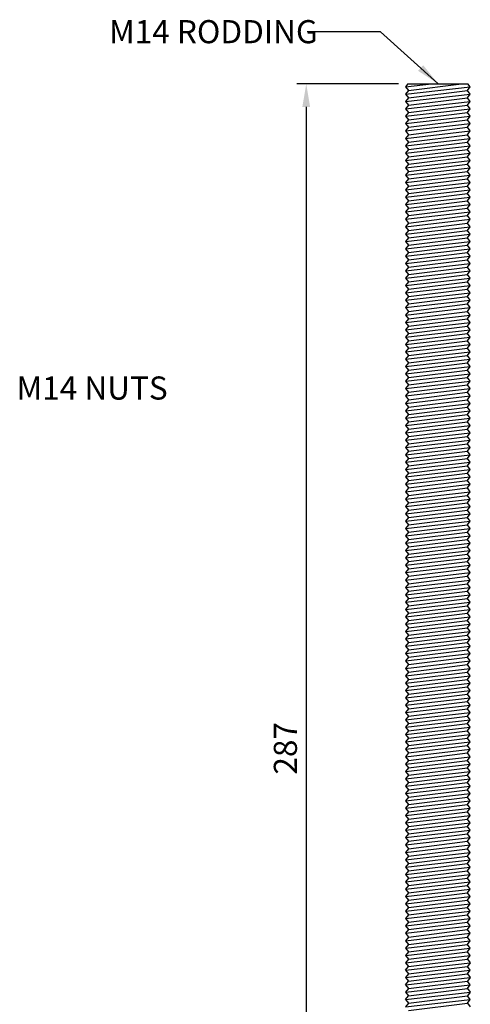
# Model space of a CAD drawing. Units: millimetres. Extents: x 831 to 2596, y 221 to 776.
# Drawn here: x 955 to 1052, y 426 to 639 of the extents above; entities that cross this region are included whole.
import ezdxf

# ---------------------------------------------------------------- set-up
doc = ezdxf.new("R2010")
doc.units = ezdxf.units.MM
for name, color, linetype in [('dims', 7, 'Continuous'), ('ped-01', 5, 'Continuous'), ('TEXT', 7, 'Continuous')]:
    doc.layers.add(name, color=color, linetype=linetype)
doc.styles.add('CS-SATNDARD 1-2', font='simplex.shx', dxfattribs={"width": 0.8, "height": 5})
doc.dimstyles.new('CS-STANDARD-2', dxfattribs={"dimscale": 0, "dimtxt": 5, "dimasz": 5, "dimexe": 2, "dimexo": 2, "dimgap": 2, "dimtad": 1, "dimdec": 0, "dimrnd": 0.25, "dimzin": 0, "dimdsep": 46, "dimtxsty": 'CS-SATNDARD 1-2', "dimcen": 0, "dimclrd": 256, "dimclre": 256, "dimclrt": 256, "dimadec": 0, "dimazin": 0, "dimtfac": 1, "dimtdec": 0, "dimtmove": 1, "dimatfit": 3, "dimfxl": 0, "dimtolj": 1, "dimtzin": 0, "dimarcsym": 0})

# ---------------------------------------------------------------- blocks, each defined once
blk = doc.blocks.new('*D32')
at = {"layer": 'Defpoints', "color": 0, "transparency": 16777216}
for p in [(1038.44, 625.09), (1016.52, 337.88), (1038.1, 337.88)]:
    blk.add_point(p, dxfattribs=at)
at = {"layer": 'dims', "lineweight": -2, "transparency": 16777216}
for p, q in [((1036.44, 625.09), (1014.52, 625.09)), ((1016.52, 620.09), (1016.52, 342.88)), ((1036.1, 337.88), (1014.52, 337.88))]:
    blk.add_line(p, q, dxfattribs=at)
at = {"layer": 'dims', "transparency": 16777216}
for points in [[(1015.68, 620.09), (1017.35, 620.09), (1016.52, 625.09)], [(1015.68, 342.88), (1017.35, 342.88), (1016.52, 337.88)]]:
    blk.add_solid(points, dxfattribs=at)
at = {"layer": 'dims', "transparency": 16777216, "insert": (1012.02, 481.48), "char_height": 5, "attachment_point": 5, "rotation": 90, "style": 'CS-SATNDARD 1-2'}
blk.add_mtext('\\A1;287', dxfattribs=at)

msp = doc.modelspace()

# ---------------------------------------------------------------- linework, layer by layer
at = {"layer": 'ped-01', "color": 8}
for p, q in [((1037.935, 624.449), (1043.535, 625.085)), ((1038.444, 625.085), (1037.935, 624.449)), ((1037.935, 622.858), (1051.935, 624.449)), ((1037.935, 624.449), (1038.571, 623.653)), ((1038.571, 623.653), (1037.935, 622.858)), ((1038.444, 625.085), (1051.425, 625.085)), ((1038.571, 623.653), (1050.025, 625.085)), ((1038.571, 622.062), (1051.298, 623.653)), ((1051.298, 623.653), (1051.935, 624.449)), ((1051.935, 622.858), (1051.298, 623.653)), ((1051.935, 624.449), (1051.425, 625.085)), ((1037.935, 621.267), (1051.935, 622.858)), ((1037.935, 622.858), (1038.571, 622.062)), ((1038.571, 622.062), (1037.935, 621.267)), ((1038.571, 620.471), (1051.298, 622.062)), ((1051.298, 622.062), (1051.935, 622.858)), ((1051.935, 621.267), (1051.298, 622.062)), ((1037.935, 619.676), (1051.935, 621.267)), ((1037.935, 621.267), (1038.571, 620.471)), ((1038.571, 620.471), (1037.935, 619.676)), ((1037.935, 618.085), (1051.935, 619.676)), ((1037.935, 619.676), (1038.571, 618.881)), ((1038.571, 618.881), (1051.298, 620.471)), ((1051.298, 620.471), (1051.935, 621.267)), ((1051.935, 619.676), (1051.298, 620.471)), ((1051.298, 618.881), (1051.935, 619.676)), ((1038.571, 618.881), (1037.935, 618.085)), ((1037.935, 616.494), (1051.935, 618.085)), ((1037.935, 618.085), (1038.571, 617.29)), ((1038.571, 617.29), (1037.935, 616.494)), ((1038.571, 617.29), (1051.298, 618.881)), ((1038.571, 615.699), (1051.298, 617.29)), ((1051.935, 618.085), (1051.298, 618.881)), ((1051.298, 617.29), (1051.935, 618.085)), ((1051.935, 616.494), (1051.298, 617.29)), ((1037.935, 614.903), (1051.935, 616.494)), ((1037.935, 616.494), (1038.571, 615.699)), ((1038.571, 615.699), (1037.935, 614.903)), ((1038.571, 614.108), (1051.298, 615.699)), ((1051.298, 615.699), (1051.935, 616.494)), ((1051.935, 614.903), (1051.298, 615.699)), ((1037.935, 613.312), (1051.935, 614.903)), ((1037.935, 614.903), (1038.571, 614.108)), ((1038.571, 614.108), (1037.935, 613.312)), ((1037.935, 611.721), (1051.935, 613.312)), ((1037.935, 613.312), (1038.571, 612.517)), ((1038.571, 612.517), (1051.298, 614.108)), ((1051.298, 614.108), (1051.935, 614.903)), ((1051.935, 613.312), (1051.298, 614.108)), ((1051.298, 612.517), (1051.935, 613.312)), ((1038.571, 612.517), (1037.935, 611.721)), ((1037.935, 610.131), (1051.935, 611.721)), ((1037.935, 611.721), (1038.571, 610.926)), ((1038.571, 610.926), (1037.935, 610.131)), ((1038.571, 610.926), (1051.298, 612.517)), ((1038.571, 609.335), (1051.298, 610.926)), ((1051.935, 611.721), (1051.298, 612.517)), ((1051.298, 610.926), (1051.935, 611.721)), ((1051.935, 610.131), (1051.298, 610.926)), ((1037.935, 608.54), (1051.935, 610.131)), ((1037.935, 610.131), (1038.571, 609.335)), ((1038.571, 609.335), (1037.935, 608.54)), ((1038.571, 607.744), (1051.298, 609.335)), ((1051.298, 609.335), (1051.935, 610.131)), ((1051.935, 608.54), (1051.298, 609.335)), ((1037.935, 606.949), (1051.935, 608.54)), ((1037.935, 608.54), (1038.571, 607.744)), ((1038.571, 607.744), (1037.935, 606.949)), ((1037.935, 605.358), (1051.935, 606.949)), ((1037.935, 606.949), (1038.571, 606.153)), ((1038.571, 606.153), (1051.298, 607.744)), ((1051.298, 607.744), (1051.935, 608.54)), ((1051.935, 606.949), (1051.298, 607.744)), ((1051.298, 606.153), (1051.935, 606.949)), ((1038.571, 606.153), (1037.935, 605.358)), ((1037.935, 603.767), (1051.935, 605.358)), ((1037.935, 605.358), (1038.571, 604.562)), ((1038.571, 604.562), (1037.935, 603.767)), ((1038.571, 604.562), (1051.298, 606.153)), ((1038.571, 602.971), (1051.298, 604.562)), ((1051.935, 605.358), (1051.298, 606.153)), ((1051.298, 604.562), (1051.935, 605.358)), ((1051.935, 603.767), (1051.298, 604.562)), ((1037.935, 602.176), (1051.935, 603.767)), ((1037.935, 603.767), (1038.571, 602.971)), ((1038.571, 602.971), (1037.935, 602.176)), ((1038.571, 601.381), (1051.298, 602.971)), ((1051.298, 602.971), (1051.935, 603.767)), ((1051.935, 602.176), (1051.298, 602.971)), ((1037.935, 600.585), (1051.935, 602.176)), ((1037.935, 602.176), (1038.571, 601.381)), ((1038.571, 601.381), (1037.935, 600.585)), ((1037.935, 598.994), (1051.935, 600.585)), ((1037.935, 600.585), (1038.571, 599.79)), ((1038.571, 599.79), (1051.298, 601.381)), ((1051.298, 601.381), (1051.935, 602.176)), ((1051.935, 600.585), (1051.298, 601.381)), ((1051.298, 599.79), (1051.935, 600.585)), ((1038.571, 599.79), (1037.935, 598.994)), ((1037.935, 597.403), (1051.935, 598.994)), ((1037.935, 598.994), (1038.571, 598.199)), ((1038.571, 598.199), (1037.935, 597.403)), ((1038.571, 598.199), (1051.298, 599.79)), ((1038.571, 596.608), (1051.298, 598.199)), ((1051.935, 598.994), (1051.298, 599.79)), ((1051.298, 598.199), (1051.935, 598.994)), ((1051.935, 597.403), (1051.298, 598.199)), ((1037.935, 595.812), (1051.935, 597.403)), ((1037.935, 597.403), (1038.571, 596.608)), ((1038.571, 596.608), (1037.935, 595.812)), ((1038.571, 595.017), (1051.298, 596.608)), ((1051.298, 596.608), (1051.935, 597.403)), ((1051.935, 595.812), (1051.298, 596.608)), ((1037.935, 594.221), (1051.935, 595.812)), ((1037.935, 595.812), (1038.571, 595.017)), ((1038.571, 595.017), (1037.935, 594.221)), ((1037.935, 592.631), (1051.935, 594.221)), ((1037.935, 594.221), (1038.571, 593.426)), ((1038.571, 593.426), (1051.298, 595.017)), ((1051.298, 595.017), (1051.935, 595.812)), ((1051.935, 594.221), (1051.298, 595.017)), ((1051.298, 593.426), (1051.935, 594.221)), ((1038.571, 593.426), (1037.935, 592.631)), ((1037.935, 591.04), (1051.935, 592.631)), ((1037.935, 592.631), (1038.571, 591.835)), ((1038.571, 591.835), (1037.935, 591.04)), ((1038.571, 591.835), (1051.298, 593.426)), ((1038.571, 590.244), (1051.298, 591.835)), ((1051.935, 592.631), (1051.298, 593.426)), ((1051.298, 591.835), (1051.935, 592.631)), ((1051.935, 591.04), (1051.298, 591.835)), ((1037.935, 589.449), (1051.935, 591.04)), ((1037.935, 591.04), (1038.571, 590.244)), ((1038.571, 590.244), (1037.935, 589.449)), ((1038.571, 588.653), (1051.298, 590.244)), ((1051.298, 590.244), (1051.935, 591.04)), ((1051.935, 589.449), (1051.298, 590.244)), ((1037.935, 587.858), (1051.935, 589.449)), ((1037.935, 589.449), (1038.571, 588.653)), ((1038.571, 588.653), (1037.935, 587.858)), ((1037.935, 586.267), (1051.935, 587.858)), ((1037.935, 587.858), (1038.571, 587.062)), ((1038.571, 587.062), (1051.298, 588.653)), ((1051.298, 588.653), (1051.935, 589.449)), ((1051.935, 587.858), (1051.298, 588.653)), ((1051.298, 587.062), (1051.935, 587.858)), ((1038.571, 587.062), (1037.935, 586.267)), ((1037.935, 584.676), (1051.935, 586.267)), ((1037.935, 586.267), (1038.571, 585.471)), ((1038.571, 585.471), (1037.935, 584.676)), ((1038.571, 585.471), (1051.298, 587.062)), ((1038.571, 583.881), (1051.298, 585.471)), ((1051.935, 586.267), (1051.298, 587.062)), ((1051.298, 585.471), (1051.935, 586.267)), ((1051.935, 584.676), (1051.298, 585.471)), ((1037.935, 583.085), (1051.935, 584.676)), ((1037.935, 584.676), (1038.571, 583.881)), ((1038.571, 583.881), (1037.935, 583.085)), ((1038.571, 582.29), (1051.298, 583.881)), ((1051.298, 583.881), (1051.935, 584.676)), ((1051.935, 583.085), (1051.298, 583.881)), ((1037.935, 581.494), (1051.935, 583.085)), ((1037.935, 583.085), (1038.571, 582.29)), ((1038.571, 582.29), (1037.935, 581.494)), ((1037.935, 579.903), (1051.935, 581.494)), ((1037.935, 581.494), (1038.571, 580.699)), ((1038.571, 580.699), (1051.298, 582.29)), ((1051.298, 582.29), (1051.935, 583.085)), ((1051.935, 581.494), (1051.298, 582.29)), ((1051.298, 580.699), (1051.935, 581.494)), ((1038.571, 580.699), (1037.935, 579.903)), ((1037.935, 578.312), (1051.935, 579.903)), ((1037.935, 579.903), (1038.571, 579.108)), ((1038.571, 579.108), (1037.935, 578.312)), ((1038.571, 579.108), (1051.298, 580.699)), ((1038.571, 577.517), (1051.298, 579.108)), ((1051.935, 579.903), (1051.298, 580.699)), ((1051.298, 579.108), (1051.935, 579.903)), ((1051.935, 578.312), (1051.298, 579.108)), ((1037.935, 576.721), (1051.935, 578.312)), ((1037.935, 578.312), (1038.571, 577.517)), ((1038.571, 577.517), (1037.935, 576.721)), ((1037.935, 575.131), (1051.935, 576.721)), ((1037.935, 576.721), (1038.571, 575.926)), ((1038.571, 575.926), (1051.298, 577.517)), ((1051.298, 577.517), (1051.935, 578.312)), ((1051.935, 576.721), (1051.298, 577.517)), ((1051.298, 575.926), (1051.935, 576.721)), ((1038.571, 575.926), (1037.935, 575.131)), ((1037.935, 573.54), (1051.935, 575.131)), ((1037.935, 575.131), (1038.571, 574.335)), ((1038.571, 574.335), (1051.298, 575.926)), ((1051.935, 575.131), (1051.298, 575.926)), ((1051.298, 574.335), (1051.935, 575.131)), ((1038.571, 574.335), (1037.935, 573.54)), ((1037.935, 571.949), (1051.935, 573.54)), ((1037.935, 573.54), (1038.571, 572.744)), ((1038.571, 572.744), (1037.935, 571.949)), ((1038.571, 572.744), (1051.298, 574.335)), ((1038.571, 571.153), (1051.298, 572.744)), ((1051.935, 573.54), (1051.298, 574.335)), ((1051.298, 572.744), (1051.935, 573.54)), ((1051.935, 571.949), (1051.298, 572.744)), ((1037.935, 570.358), (1051.935, 571.949)), ((1037.935, 571.949), (1038.571, 571.153)), ((1038.571, 571.153), (1037.935, 570.358)), ((1037.935, 568.767), (1051.935, 570.358)), ((1037.935, 570.358), (1038.571, 569.562)), ((1038.571, 569.562), (1051.298, 571.153)), ((1051.298, 571.153), (1051.935, 571.949)), ((1051.935, 570.358), (1051.298, 571.153)), ((1051.298, 569.562), (1051.935, 570.358)), ((1038.571, 569.562), (1037.935, 568.767)), ((1037.935, 567.176), (1051.935, 568.767)), ((1037.935, 568.767), (1038.571, 567.971)), ((1038.571, 567.971), (1051.298, 569.562)), ((1051.935, 568.767), (1051.298, 569.562)), ((1051.298, 567.971), (1051.935, 568.767)), ((1038.571, 567.971), (1037.935, 567.176)), ((1037.935, 565.585), (1051.935, 567.176)), ((1037.935, 567.176), (1038.571, 566.381)), ((1038.571, 566.381), (1037.935, 565.585)), ((1038.571, 566.381), (1051.298, 567.971)), ((1038.571, 564.79), (1051.298, 566.381)), ((1051.935, 567.176), (1051.298, 567.971)), ((1051.298, 566.381), (1051.935, 567.176)), ((1051.935, 565.585), (1051.298, 566.381)), ((1037.935, 563.994), (1051.935, 565.585)), ((1037.935, 565.585), (1038.571, 564.79)), ((1038.571, 564.79), (1037.935, 563.994)), ((1037.935, 562.403), (1051.935, 563.994)), ((1037.935, 563.994), (1038.571, 563.199)), ((1038.571, 563.199), (1051.298, 564.79)), ((1051.298, 564.79), (1051.935, 565.585)), ((1051.935, 563.994), (1051.298, 564.79)), ((1051.298, 563.199), (1051.935, 563.994)), ((1038.571, 563.199), (1037.935, 562.403)), ((1037.935, 560.812), (1051.935, 562.403)), ((1037.935, 562.403), (1038.571, 561.608)), ((1038.571, 561.608), (1051.298, 563.199)), ((1051.935, 562.403), (1051.298, 563.199)), ((1051.298, 561.608), (1051.935, 562.403)), ((1038.571, 561.608), (1037.935, 560.812)), ((1037.935, 559.221), (1051.935, 560.812)), ((1037.935, 560.812), (1038.571, 560.017)), ((1038.571, 560.017), (1037.935, 559.221)), ((1038.571, 560.017), (1051.298, 561.608)), ((1038.571, 558.426), (1051.298, 560.017)), ((1051.935, 560.812), (1051.298, 561.608)), ((1051.298, 560.017), (1051.935, 560.812)), ((1051.935, 559.221), (1051.298, 560.017)), ((1037.935, 557.631), (1051.935, 559.221)), ((1037.935, 559.221), (1038.571, 558.426)), ((1038.571, 558.426), (1037.935, 557.631)), ((1037.935, 556.04), (1051.935, 557.631)), ((1037.935, 557.631), (1038.571, 556.835)), ((1038.571, 556.835), (1051.298, 558.426)), ((1051.298, 558.426), (1051.935, 559.221)), ((1051.935, 557.631), (1051.298, 558.426)), ((1051.298, 556.835), (1051.935, 557.631)), ((1038.571, 556.835), (1037.935, 556.04)), ((1037.935, 554.449), (1051.935, 556.04)), ((1037.935, 556.04), (1038.571, 555.244)), ((1038.571, 555.244), (1051.298, 556.835)), ((1051.935, 556.04), (1051.298, 556.835)), ((1051.298, 555.244), (1051.935, 556.04)), ((1038.571, 555.244), (1037.935, 554.449)), ((1037.935, 552.858), (1051.935, 554.449)), ((1037.935, 554.449), (1038.571, 553.653)), ((1038.571, 553.653), (1037.935, 552.858)), ((1038.571, 553.653), (1051.298, 555.244)), ((1038.571, 552.062), (1051.298, 553.653)), ((1051.935, 554.449), (1051.298, 555.244)), ((1051.298, 553.653), (1051.935, 554.449)), ((1051.935, 552.858), (1051.298, 553.653)), ((1037.935, 551.267), (1051.935, 552.858)), ((1037.935, 552.858), (1038.571, 552.062)), ((1038.571, 552.062), (1037.935, 551.267)), ((1037.935, 549.676), (1051.935, 551.267)), ((1037.935, 551.267), (1038.571, 550.471)), ((1038.571, 550.471), (1051.298, 552.062)), ((1051.298, 552.062), (1051.935, 552.858)), ((1051.935, 551.267), (1051.298, 552.062)), ((1051.298, 550.471), (1051.935, 551.267)), ((1038.571, 550.471), (1037.935, 549.676)), ((1037.935, 548.085), (1051.935, 549.676)), ((1037.935, 549.676), (1038.571, 548.881)), ((1038.571, 548.881), (1051.298, 550.471)), ((1051.935, 549.676), (1051.298, 550.471)), ((1051.298, 548.881), (1051.935, 549.676)), ((1038.571, 548.881), (1037.935, 548.085)), ((1037.935, 546.494), (1051.935, 548.085)), ((1037.935, 548.085), (1038.571, 547.29)), ((1038.571, 547.29), (1037.935, 546.494)), ((1038.571, 547.29), (1051.298, 548.881)), ((1038.571, 545.699), (1051.298, 547.29)), ((1051.935, 548.085), (1051.298, 548.881)), ((1051.298, 547.29), (1051.935, 548.085)), ((1051.935, 546.494), (1051.298, 547.29)), ((1037.935, 544.903), (1051.935, 546.494)), ((1037.935, 546.494), (1038.571, 545.699)), ((1038.571, 545.699), (1037.935, 544.903)), ((1037.935, 543.312), (1051.935, 544.903)), ((1037.935, 544.903), (1038.571, 544.108)), ((1038.571, 544.108), (1051.298, 545.699)), ((1051.298, 545.699), (1051.935, 546.494)), ((1051.935, 544.903), (1051.298, 545.699)), ((1051.298, 544.108), (1051.935, 544.903)), ((1038.571, 544.108), (1037.935, 543.312)), ((1037.935, 541.721), (1051.935, 543.312)), ((1037.935, 543.312), (1038.571, 542.517)), ((1038.571, 542.517), (1051.298, 544.108)), ((1051.935, 543.312), (1051.298, 544.108)), ((1051.298, 542.517), (1051.935, 543.312)), ((1038.571, 542.517), (1037.935, 541.721)), ((1037.935, 540.131), (1051.935, 541.721)), ((1037.935, 541.721), (1038.571, 540.926)), ((1038.571, 540.926), (1037.935, 540.131)), ((1038.571, 540.926), (1051.298, 542.517)), ((1038.571, 539.335), (1051.298, 540.926)), ((1051.935, 541.721), (1051.298, 542.517)), ((1051.298, 540.926), (1051.935, 541.721)), ((1051.935, 540.131), (1051.298, 540.926)), ((1037.935, 538.54), (1051.935, 540.131)), ((1037.935, 540.131), (1038.571, 539.335)), ((1038.571, 539.335), (1037.935, 538.54)), ((1037.935, 536.949), (1051.935, 538.54)), ((1037.935, 538.54), (1038.571, 537.744)), ((1038.571, 537.744), (1051.298, 539.335)), ((1051.298, 539.335), (1051.935, 540.131)), ((1051.935, 538.54), (1051.298, 539.335)), ((1051.298, 537.744), (1051.935, 538.54)), ((1038.571, 537.744), (1037.935, 536.949)), ((1037.935, 535.358), (1051.935, 536.949)), ((1037.935, 536.949), (1038.571, 536.153)), ((1038.571, 536.153), (1051.298, 537.744)), ((1051.935, 536.949), (1051.298, 537.744)), ((1051.298, 536.153), (1051.935, 536.949)), ((1038.571, 536.153), (1037.935, 535.358)), ((1037.935, 533.767), (1051.935, 535.358)), ((1037.935, 535.358), (1038.571, 534.562)), ((1038.571, 534.562), (1037.935, 533.767)), ((1038.571, 534.562), (1051.298, 536.153)), ((1038.571, 532.971), (1051.298, 534.562)), ((1051.935, 535.358), (1051.298, 536.153)), ((1051.298, 534.562), (1051.935, 535.358)), ((1051.935, 533.767), (1051.298, 534.562)), ((1037.935, 532.176), (1051.935, 533.767)), ((1037.935, 533.767), (1038.571, 532.971)), ((1038.571, 532.971), (1037.935, 532.176)), ((1037.935, 530.585), (1051.935, 532.176)), ((1037.935, 532.176), (1038.571, 531.381)), ((1038.571, 531.381), (1051.298, 532.971)), ((1051.298, 532.971), (1051.935, 533.767)), ((1051.935, 532.176), (1051.298, 532.971)), ((1051.298, 531.381), (1051.935, 532.176)), ((1038.571, 531.381), (1037.935, 530.585)), ((1037.935, 528.994), (1051.935, 530.585)), ((1037.935, 530.585), (1038.571, 529.79)), ((1038.571, 529.79), (1051.298, 531.381)), ((1051.935, 530.585), (1051.298, 531.381)), ((1051.298, 529.79), (1051.935, 530.585)), ((1038.571, 529.79), (1037.935, 528.994)), ((1037.935, 527.403), (1051.935, 528.994)), ((1037.935, 528.994), (1038.571, 528.199)), ((1038.571, 528.199), (1037.935, 527.403)), ((1038.571, 528.199), (1051.298, 529.79)), ((1038.571, 526.608), (1051.298, 528.199)), ((1051.935, 528.994), (1051.298, 529.79)), ((1051.298, 528.199), (1051.935, 528.994)), ((1051.935, 527.403), (1051.298, 528.199)), ((1037.935, 525.812), (1051.935, 527.403)), ((1037.935, 527.403), (1038.571, 526.608)), ((1038.571, 526.608), (1037.935, 525.812)), ((1037.935, 524.221), (1051.935, 525.812)), ((1037.935, 525.812), (1038.571, 525.017)), ((1038.571, 525.017), (1051.298, 526.608)), ((1051.298, 526.608), (1051.935, 527.403)), ((1051.935, 525.812), (1051.298, 526.608)), ((1051.298, 525.017), (1051.935, 525.812)), ((1038.571, 525.017), (1037.935, 524.221)), ((1037.935, 522.631), (1051.935, 524.221)), ((1037.935, 524.221), (1038.571, 523.426)), ((1038.571, 523.426), (1051.298, 525.017)), ((1051.935, 524.221), (1051.298, 525.017)), ((1051.298, 523.426), (1051.935, 524.221)), ((1038.571, 523.426), (1037.935, 522.631)), ((1037.935, 521.04), (1051.935, 522.631)), ((1037.935, 522.631), (1038.571, 521.835)), ((1038.571, 521.835), (1037.935, 521.04)), ((1038.571, 521.835), (1051.298, 523.426)), ((1038.571, 520.244), (1051.298, 521.835)), ((1051.935, 522.631), (1051.298, 523.426)), ((1051.298, 521.835), (1051.935, 522.631)), ((1051.935, 521.04), (1051.298, 521.835)), ((1037.935, 519.449), (1051.935, 521.04)), ((1037.935, 521.04), (1038.571, 520.244)), ((1038.571, 520.244), (1037.935, 519.449)), ((1037.935, 517.858), (1051.935, 519.449)), ((1037.935, 519.449), (1038.571, 518.653)), ((1038.571, 518.653), (1051.298, 520.244)), ((1051.298, 520.244), (1051.935, 521.04)), ((1051.935, 519.449), (1051.298, 520.244)), ((1051.298, 518.653), (1051.935, 519.449)), ((1038.571, 518.653), (1037.935, 517.858)), ((1037.935, 516.267), (1051.935, 517.858)), ((1037.935, 517.858), (1038.571, 517.062)), ((1038.571, 517.062), (1051.298, 518.653)), ((1051.935, 517.858), (1051.298, 518.653)), ((1051.298, 517.062), (1051.935, 517.858)), ((1038.571, 517.062), (1037.935, 516.267)), ((1037.935, 514.676), (1051.935, 516.267)), ((1037.935, 516.267), (1038.571, 515.471)), ((1038.571, 515.471), (1037.935, 514.676)), ((1038.571, 515.471), (1051.298, 517.062)), ((1038.571, 513.881), (1051.298, 515.471)), ((1051.935, 516.267), (1051.298, 517.062)), ((1051.298, 515.471), (1051.935, 516.267)), ((1051.935, 514.676), (1051.298, 515.471)), ((1037.935, 513.085), (1051.935, 514.676)), ((1037.935, 514.676), (1038.571, 513.881)), ((1038.571, 513.881), (1037.935, 513.085)), ((1037.935, 511.494), (1051.935, 513.085)), ((1037.935, 513.085), (1038.571, 512.29)), ((1038.571, 512.29), (1051.298, 513.881)), ((1051.298, 513.881), (1051.935, 514.676)), ((1051.935, 513.085), (1051.298, 513.881)), ((1051.298, 512.29), (1051.935, 513.085)), ((1038.571, 512.29), (1037.935, 511.494)), ((1037.935, 509.903), (1051.935, 511.494)), ((1037.935, 511.494), (1038.571, 510.699)), ((1038.571, 510.699), (1051.298, 512.29)), ((1051.935, 511.494), (1051.298, 512.29)), ((1051.298, 510.699), (1051.935, 511.494)), ((1038.571, 510.699), (1037.935, 509.903)), ((1037.935, 508.312), (1051.935, 509.903)), ((1037.935, 509.903), (1038.571, 509.108)), ((1038.571, 509.108), (1037.935, 508.312)), ((1038.571, 509.108), (1051.298, 510.699)), ((1038.571, 507.517), (1051.298, 509.108)), ((1051.935, 509.903), (1051.298, 510.699)), ((1051.298, 509.108), (1051.935, 509.903)), ((1051.935, 508.312), (1051.298, 509.108)), ((1037.935, 506.721), (1051.935, 508.312)), ((1037.935, 508.312), (1038.571, 507.517)), ((1038.571, 507.517), (1037.935, 506.721)), ((1037.935, 505.131), (1051.935, 506.721)), ((1037.935, 506.721), (1038.571, 505.926)), ((1038.571, 505.926), (1051.298, 507.517)), ((1051.298, 507.517), (1051.935, 508.312)), ((1051.935, 506.721), (1051.298, 507.517)), ((1051.298, 505.926), (1051.935, 506.721)), ((1038.571, 505.926), (1037.935, 505.131)), ((1037.935, 503.54), (1051.935, 505.131)), ((1037.935, 505.131), (1038.571, 504.335)), ((1038.571, 504.335), (1051.298, 505.926)), ((1051.935, 505.131), (1051.298, 505.926)), ((1051.298, 504.335), (1051.935, 505.131)), ((1038.571, 504.335), (1037.935, 503.54)), ((1037.935, 501.949), (1051.935, 503.54)), ((1037.935, 503.54), (1038.571, 502.744)), ((1038.571, 502.744), (1037.935, 501.949)), ((1038.571, 502.744), (1051.298, 504.335)), ((1038.571, 501.153), (1051.298, 502.744)), ((1051.935, 503.54), (1051.298, 504.335)), ((1051.298, 502.744), (1051.935, 503.54)), ((1051.935, 501.949), (1051.298, 502.744)), ((1037.935, 500.358), (1051.935, 501.949)), ((1037.935, 501.949), (1038.571, 501.153)), ((1038.571, 501.153), (1037.935, 500.358)), ((1037.935, 498.767), (1051.935, 500.358)), ((1037.935, 500.358), (1038.571, 499.562)), ((1038.571, 499.562), (1051.298, 501.153)), ((1051.298, 501.153), (1051.935, 501.949)), ((1051.935, 500.358), (1051.298, 501.153)), ((1051.298, 499.562), (1051.935, 500.358)), ((1038.571, 499.562), (1037.935, 498.767)), ((1037.935, 497.176), (1051.935, 498.767)), ((1037.935, 498.767), (1038.571, 497.971)), ((1038.571, 497.971), (1037.935, 497.176)), ((1038.571, 497.971), (1051.298, 499.562)), ((1038.571, 496.381), (1051.298, 497.971)), ((1051.935, 498.767), (1051.298, 499.562)), ((1051.298, 497.971), (1051.935, 498.767)), ((1051.935, 497.176), (1051.298, 497.971)), ((1037.935, 495.585), (1051.935, 497.176)), ((1037.935, 497.176), (1038.571, 496.381)), ((1038.571, 496.381), (1037.935, 495.585)), ((1038.571, 494.79), (1051.298, 496.381)), ((1051.298, 496.381), (1051.935, 497.176)), ((1051.935, 495.585), (1051.298, 496.381)), ((1037.935, 493.994), (1051.935, 495.585)), ((1037.935, 495.585), (1038.571, 494.79)), ((1038.571, 494.79), (1037.935, 493.994)), ((1037.935, 492.403), (1051.935, 493.994)), ((1037.935, 493.994), (1038.571, 493.199)), ((1038.571, 493.199), (1051.298, 494.79)), ((1051.298, 494.79), (1051.935, 495.585)), ((1051.935, 493.994), (1051.298, 494.79)), ((1051.298, 493.199), (1051.935, 493.994)), ((1038.571, 493.199), (1037.935, 492.403)), ((1037.935, 490.812), (1051.935, 492.403)), ((1037.935, 492.403), (1038.571, 491.608)), ((1038.571, 491.608), (1037.935, 490.812)), ((1038.571, 491.608), (1051.298, 493.199)), ((1038.571, 490.017), (1051.298, 491.608)), ((1051.935, 492.403), (1051.298, 493.199)), ((1051.298, 491.608), (1051.935, 492.403)), ((1051.935, 490.812), (1051.298, 491.608)), ((1037.935, 489.221), (1051.935, 490.812)), ((1037.935, 490.812), (1038.571, 490.017)), ((1038.571, 490.017), (1037.935, 489.221)), ((1038.571, 488.426), (1051.298, 490.017)), ((1051.298, 490.017), (1051.935, 490.812)), ((1051.935, 489.221), (1051.298, 490.017)), ((1037.935, 487.631), (1051.935, 489.221)), ((1037.935, 489.221), (1038.571, 488.426)), ((1038.571, 488.426), (1037.935, 487.631)), ((1037.935, 486.04), (1051.935, 487.631)), ((1037.935, 487.631), (1038.571, 486.835)), ((1038.571, 486.835), (1051.298, 488.426)), ((1051.298, 488.426), (1051.935, 489.221)), ((1051.935, 487.631), (1051.298, 488.426)), ((1051.298, 486.835), (1051.935, 487.631)), ((1038.571, 486.835), (1037.935, 486.04)), ((1037.935, 484.449), (1051.935, 486.04)), ((1037.935, 486.04), (1038.571, 485.244)), ((1038.571, 485.244), (1037.935, 484.449)), ((1038.571, 485.244), (1051.298, 486.835)), ((1038.571, 483.653), (1051.298, 485.244)), ((1051.935, 486.04), (1051.298, 486.835)), ((1051.298, 485.244), (1051.935, 486.04)), ((1051.935, 484.449), (1051.298, 485.244)), ((1037.935, 482.858), (1051.935, 484.449)), ((1037.935, 484.449), (1038.571, 483.653)), ((1038.571, 483.653), (1037.935, 482.858)), ((1038.571, 482.062), (1051.298, 483.653)), ((1051.298, 483.653), (1051.935, 484.449)), ((1051.935, 482.858), (1051.298, 483.653)), ((1037.935, 481.267), (1051.935, 482.858)), ((1037.935, 482.858), (1038.571, 482.062)), ((1038.571, 482.062), (1037.935, 481.267)), ((1037.935, 479.676), (1051.935, 481.267)), ((1037.935, 481.267), (1038.571, 480.471)), ((1038.571, 480.471), (1051.298, 482.062)), ((1051.298, 482.062), (1051.935, 482.858)), ((1051.935, 481.267), (1051.298, 482.062)), ((1051.298, 480.471), (1051.935, 481.267)), ((1038.571, 480.471), (1037.935, 479.676)), ((1037.935, 478.085), (1051.935, 479.676)), ((1037.935, 479.676), (1038.571, 478.881)), ((1038.571, 478.881), (1037.935, 478.085)), ((1038.571, 478.881), (1051.298, 480.471)), ((1038.571, 477.29), (1051.298, 478.881)), ((1051.935, 479.676), (1051.298, 480.471)), ((1051.298, 478.881), (1051.935, 479.676)), ((1051.935, 478.085), (1051.298, 478.881)), ((1037.935, 476.494), (1051.935, 478.085)), ((1037.935, 478.085), (1038.571, 477.29)), ((1038.571, 477.29), (1037.935, 476.494)), ((1038.571, 475.699), (1051.298, 477.29)), ((1051.298, 477.29), (1051.935, 478.085)), ((1051.935, 476.494), (1051.298, 477.29)), ((1037.935, 474.903), (1051.935, 476.494)), ((1037.935, 476.494), (1038.571, 475.699)), ((1038.571, 475.699), (1037.935, 474.903)), ((1037.935, 473.312), (1051.935, 474.903)), ((1037.935, 474.903), (1038.571, 474.108)), ((1038.571, 474.108), (1051.298, 475.699)), ((1051.298, 475.699), (1051.935, 476.494)), ((1051.935, 474.903), (1051.298, 475.699)), ((1051.298, 474.108), (1051.935, 474.903)), ((1038.571, 474.108), (1037.935, 473.312)), ((1037.935, 471.721), (1051.935, 473.312)), ((1037.935, 473.312), (1038.571, 472.517)), ((1038.571, 472.517), (1037.935, 471.721)), ((1038.571, 472.517), (1051.298, 474.108)), ((1038.571, 470.926), (1051.298, 472.517)), ((1051.935, 473.312), (1051.298, 474.108)), ((1051.298, 472.517), (1051.935, 473.312)), ((1051.935, 471.721), (1051.298, 472.517)), ((1037.935, 470.131), (1051.935, 471.721)), ((1037.935, 471.721), (1038.571, 470.926)), ((1038.571, 470.926), (1037.935, 470.131)), ((1038.571, 469.335), (1051.298, 470.926)), ((1051.298, 470.926), (1051.935, 471.721)), ((1051.935, 470.131), (1051.298, 470.926)), ((1037.935, 468.54), (1051.935, 470.131)), ((1037.935, 470.131), (1038.571, 469.335)), ((1038.571, 469.335), (1037.935, 468.54)), ((1037.935, 466.949), (1051.935, 468.54)), ((1037.935, 468.54), (1038.571, 467.744)), ((1038.571, 467.744), (1051.298, 469.335)), ((1051.298, 469.335), (1051.935, 470.131)), ((1051.935, 468.54), (1051.298, 469.335)), ((1051.298, 467.744), (1051.935, 468.54)), ((1038.571, 467.744), (1037.935, 466.949)), ((1037.935, 465.358), (1051.935, 466.949)), ((1037.935, 466.949), (1038.571, 466.153)), ((1038.571, 466.153), (1037.935, 465.358)), ((1038.571, 466.153), (1051.298, 467.744)), ((1038.571, 464.562), (1051.298, 466.153)), ((1051.935, 466.949), (1051.298, 467.744)), ((1051.298, 466.153), (1051.935, 466.949)), ((1051.935, 465.358), (1051.298, 466.153)), ((1037.935, 463.767), (1051.935, 465.358)), ((1037.935, 465.358), (1038.571, 464.562)), ((1038.571, 464.562), (1037.935, 463.767)), ((1038.571, 462.971), (1051.298, 464.562)), ((1051.298, 464.562), (1051.935, 465.358)), ((1051.935, 463.767), (1051.298, 464.562)), ((1037.935, 462.176), (1051.935, 463.767)), ((1037.935, 463.767), (1038.571, 462.971)), ((1038.571, 462.971), (1037.935, 462.176)), ((1037.935, 460.585), (1051.935, 462.176)), ((1037.935, 462.176), (1038.571, 461.381)), ((1038.571, 461.381), (1051.298, 462.971)), ((1051.298, 462.971), (1051.935, 463.767)), ((1051.935, 462.176), (1051.298, 462.971)), ((1051.298, 461.381), (1051.935, 462.176)), ((1038.571, 461.381), (1037.935, 460.585)), ((1037.935, 458.994), (1051.935, 460.585)), ((1037.935, 460.585), (1038.571, 459.79)), ((1038.571, 459.79), (1037.935, 458.994)), ((1038.571, 459.79), (1051.298, 461.381)), ((1038.571, 458.199), (1051.298, 459.79)), ((1051.935, 460.585), (1051.298, 461.381)), ((1051.298, 459.79), (1051.935, 460.585)), ((1051.935, 458.994), (1051.298, 459.79)), ((1037.935, 457.403), (1051.935, 458.994)), ((1037.935, 458.994), (1038.571, 458.199)), ((1038.571, 458.199), (1037.935, 457.403)), ((1038.571, 456.608), (1051.298, 458.199)), ((1051.298, 458.199), (1051.935, 458.994)), ((1051.935, 457.403), (1051.298, 458.199)), ((1037.935, 455.812), (1051.935, 457.403)), ((1037.935, 457.403), (1038.571, 456.608)), ((1038.571, 456.608), (1037.935, 455.812)), ((1037.935, 454.221), (1051.935, 455.812)), ((1037.935, 455.812), (1038.571, 455.017)), ((1038.571, 455.017), (1051.298, 456.608)), ((1051.298, 456.608), (1051.935, 457.403)), ((1051.935, 455.812), (1051.298, 456.608)), ((1051.298, 455.017), (1051.935, 455.812)), ((1038.571, 455.017), (1037.935, 454.221)), ((1037.935, 452.631), (1051.935, 454.221)), ((1037.935, 454.221), (1038.571, 453.426)), ((1038.571, 453.426), (1037.935, 452.631)), ((1038.571, 453.426), (1051.298, 455.017)), ((1038.571, 451.835), (1051.298, 453.426)), ((1051.935, 454.221), (1051.298, 455.017)), ((1051.298, 453.426), (1051.935, 454.221)), ((1051.935, 452.631), (1051.298, 453.426)), ((1037.935, 451.04), (1051.935, 452.631)), ((1037.935, 452.631), (1038.571, 451.835)), ((1038.571, 451.835), (1037.935, 451.04)), ((1038.571, 450.244), (1051.298, 451.835)), ((1051.298, 451.835), (1051.935, 452.631)), ((1051.935, 451.04), (1051.298, 451.835)), ((1037.935, 449.449), (1051.935, 451.04)), ((1037.935, 451.04), (1038.571, 450.244)), ((1038.571, 450.244), (1037.935, 449.449)), ((1037.935, 447.858), (1051.935, 449.449)), ((1037.935, 449.449), (1038.571, 448.653)), ((1038.571, 448.653), (1051.298, 450.244)), ((1051.298, 450.244), (1051.935, 451.04)), ((1051.935, 449.449), (1051.298, 450.244)), ((1051.298, 448.653), (1051.935, 449.449)), ((1038.571, 448.653), (1037.935, 447.858)), ((1037.935, 446.267), (1051.935, 447.858)), ((1037.935, 447.858), (1038.571, 447.062)), ((1038.571, 447.062), (1037.935, 446.267)), ((1038.571, 447.062), (1051.298, 448.653)), ((1038.571, 445.471), (1051.298, 447.062)), ((1051.935, 447.858), (1051.298, 448.653)), ((1051.298, 447.062), (1051.935, 447.858)), ((1051.935, 446.267), (1051.298, 447.062)), ((1037.935, 444.676), (1051.935, 446.267)), ((1037.935, 446.267), (1038.571, 445.471)), ((1038.571, 445.471), (1037.935, 444.676)), ((1038.571, 443.881), (1051.298, 445.471)), ((1051.298, 445.471), (1051.935, 446.267)), ((1051.935, 444.676), (1051.298, 445.471)), ((1037.935, 443.085), (1051.935, 444.676)), ((1037.935, 444.676), (1038.571, 443.881)), ((1038.571, 443.881), (1037.935, 443.085)), ((1037.935, 441.494), (1051.935, 443.085)), ((1037.935, 443.085), (1038.571, 442.29)), ((1038.571, 442.29), (1051.298, 443.881)), ((1051.298, 443.881), (1051.935, 444.676)), ((1051.935, 443.085), (1051.298, 443.881)), ((1051.298, 442.29), (1051.935, 443.085)), ((1038.571, 442.29), (1037.935, 441.494)), ((1037.935, 439.903), (1051.935, 441.494)), ((1037.935, 441.494), (1038.571, 440.699)), ((1038.571, 440.699), (1037.935, 439.903)), ((1038.571, 440.699), (1051.298, 442.29)), ((1038.571, 439.108), (1051.298, 440.699)), ((1051.935, 441.494), (1051.298, 442.29)), ((1051.298, 440.699), (1051.935, 441.494)), ((1051.935, 439.903), (1051.298, 440.699)), ((1037.935, 438.312), (1051.935, 439.903)), ((1037.935, 439.903), (1038.571, 439.108)), ((1038.571, 439.108), (1037.935, 438.312)), ((1038.571, 437.517), (1051.298, 439.108)), ((1051.298, 439.108), (1051.935, 439.903)), ((1051.935, 438.312), (1051.298, 439.108)), ((1037.935, 436.721), (1051.935, 438.312)), ((1037.935, 438.312), (1038.571, 437.517)), ((1038.571, 437.517), (1037.935, 436.721)), ((1037.935, 435.131), (1051.935, 436.721)), ((1037.935, 436.721), (1038.571, 435.926)), ((1038.571, 435.926), (1051.298, 437.517)), ((1051.298, 437.517), (1051.935, 438.312)), ((1051.935, 436.721), (1051.298, 437.517)), ((1051.298, 435.926), (1051.935, 436.721)), ((1038.571, 435.926), (1037.935, 435.131)), ((1037.935, 435.131), (1038.571, 434.335)), ((1037.935, 433.54), (1051.935, 435.131)), ((1037.935, 433.54), (1038.571, 434.335)), ((1038.571, 434.335), (1051.298, 435.926)), ((1038.571, 432.744), (1051.298, 434.335)), ((1051.298, 435.926), (1051.935, 435.131)), ((1051.935, 435.131), (1051.298, 434.335)), ((1051.935, 433.54), (1051.298, 434.335)), ((1037.935, 431.949), (1051.935, 433.54)), ((1037.935, 433.54), (1038.571, 432.744)), ((1038.571, 432.744), (1037.935, 431.949)), ((1038.571, 431.153), (1051.298, 432.744)), ((1051.298, 432.744), (1051.935, 433.54)), ((1051.298, 432.744), (1051.935, 431.949)), ((1037.935, 431.949), (1038.571, 431.153)), ((1037.935, 430.358), (1051.935, 431.949)), ((1037.935, 430.358), (1038.571, 431.153)), ((1037.935, 428.767), (1051.935, 430.358)), ((1037.935, 430.358), (1038.571, 429.562)), ((1038.571, 429.562), (1051.298, 431.153)), ((1051.935, 431.949), (1051.298, 431.153)), ((1051.935, 430.358), (1051.298, 431.153)), ((1051.298, 429.562), (1051.935, 430.358)), ((1038.571, 429.562), (1037.935, 428.767)), ((1037.935, 428.767), (1038.571, 427.971)), ((1037.935, 427.176), (1051.935, 428.767)), ((1037.935, 427.176), (1038.571, 427.971)), ((1038.571, 427.971), (1051.298, 429.562)), ((1038.571, 426.381), (1051.298, 427.971)), ((1051.298, 429.562), (1051.935, 428.767)), ((1051.935, 428.767), (1051.298, 427.971)), ((1051.935, 427.176), (1051.298, 427.971)), ((1037.935, 425.585), (1051.935, 427.176)), ((1037.935, 427.176), (1038.571, 426.381)), ((1038.571, 426.381), (1037.935, 425.585)), ((1038.571, 424.79), (1051.298, 426.381)), ((1051.298, 426.381), (1051.935, 427.176)), ((1051.298, 426.381), (1051.935, 425.585))]:
    msp.add_line(p, q, dxfattribs=at)

# ---------------------------------------------------------------- texts
at = {"layer": 'TEXT', "char_height": 5, "width": 48.2975, "attachment_point": 1, "style": 'CS-SATNDARD 1-2'}
for s, insert in [('M14 RODDING', (973.952, 638.871)), ('M14 NUTS', (953.975, 561.848))]:
    msp.add_mtext(s, dxfattribs=dict(at, insert=insert))

# ---------------------------------------------------------------- dimensions: what is measured, and where the dimension line sits
at = {"layer": 'dims'}
dim = msp.add_linear_dim(base=(1016.517, 337.881), p1=(1038.444, 625.085), p2=(1038.098, 337.881), angle=90, dimstyle='CS-STANDARD-2', override={"dimscale": 1, "dimfxl": 500}, dxfattribs=at)
dim.commit()
dim.dimension.update_dxf_attribs({"geometry": '*D32', "text_midpoint": (1012.017, 481.483)})

# ---------------------------------------------------------------- leaders
msp.add_leader([(1044.935, 625.164), (1032.517, 636.335), (1016.721, 636.335)], dimstyle='CS-STANDARD-2', override={"dimscale": 1, "dimtad": 0, "dimfxl": 500}, dxfattribs=at)

doc.saveas('drawing.dxf')
